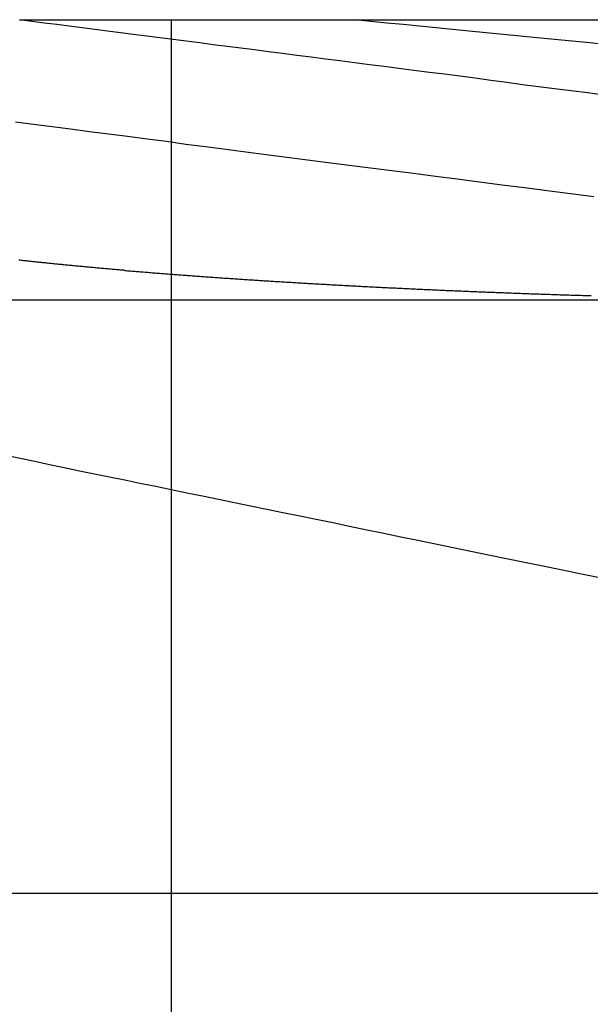
# Model space of a CAD drawing. Extents: x 2742 to 4044, y -1027 to -32.
# Drawn here: x 3004 to 3005, y -35 to -32 of the extents above; entities that cross this region are included whole.
import ezdxf

# ---------------------------------------------------------------- set-up
doc = ezdxf.new("R2010")
doc.units = 0
doc.header["$LTSCALE"] = 20
doc.linetypes.add('VERDECKT', pattern=[0.375, 0.25, -0.125])
doc.layers.get('0').update_dxf_attribs({"linetype": 'CONTINUOUS'})
doc.layers.add('ROHR', color=9, linetype='CONTINUOUS')

# ---------------------------------------------------------------- blocks, each defined once
blk = doc.blocks.new('A$C2ACB7D6E')
at = {"color": 3, "linetype": 'CONTINUOUS', "extrusion": (-2e-16, 1, -2e-16)}
for p, q in [((-268.58041, 187.12994), (-267.9383, 187.12994)), ((-267.9383, 187.12994), (-265.04587, 187.12994)), ((-272.70881, 186.29424), (-266.41854, 186.29424)), ((-269.88294, 184.52345), (-264.2916, 184.52345))]:
    blk.add_line(p, q, dxfattribs=at)
at = {"color": 1, "linetype": 'VERDECKT', "extrusion": (-2e-16, 1, -2e-16)}
blk.add_line((-268.12772, 187.12994), (-268.12772, 179.12994), dxfattribs=at)
at = {"color": 3}
for points in [[(-268.593, 186.825, 0), (-268.539, 186.818, 0), (-268.483, 186.811, 0), (-268.428, 186.804, 0), (-268.372, 186.796, 0), (-268.315, 186.789, 0), (-268.258, 186.782, 0), (-268.2, 186.774, 0), (-268.142, 186.767, 0), (-268.084, 186.759, 0), (-268.025, 186.752, 0), (-267.965, 186.744, 0), (-267.905, 186.736, 0), (-267.844, 186.728, 0), (-267.783, 186.72, 0), (-267.721, 186.712, 0), (-267.659, 186.704, 0), (-267.596, 186.696, 0), (-267.533, 186.688, 0), (-267.469, 186.68, 0), (-267.404, 186.672, 0), (-267.339, 186.663, 0), (-267.274, 186.655, 0), (-267.207, 186.646, 0), (-267.14, 186.637, 0), (-267.073, 186.629, 0), (-267.005, 186.62, 0), (-266.936, 186.611, 0), (-266.866, 186.602, 0)], [(-266.836, 186.905, 0), (-266.885, 186.912, 0), (-266.934, 186.918, 0), (-266.983, 186.924, 0), (-267.031, 186.93, 0), (-267.079, 186.936, 0), (-267.126, 186.943, 0), (-267.173, 186.949, 0), (-267.22, 186.955, 0), (-267.266, 186.961, 0), (-267.312, 186.967, 0), (-267.357, 186.972, 0), (-267.403, 186.978, 0), (-267.448, 186.984, 0), (-267.492, 186.99, 0), (-267.536, 186.995, 0), (-267.58, 187.001, 0), (-267.624, 187.007, 0), (-267.667, 187.012, 0), (-267.71, 187.018, 0), (-267.753, 187.023, 0), (-267.795, 187.029, 0), (-267.837, 187.034, 0), (-267.879, 187.04, 0), (-267.92, 187.045, 0), (-267.961, 187.05, 0), (-268.002, 187.055, 0), (-268.042, 187.061, 0), (-268.083, 187.066, 0), (-268.122, 187.071, 0), (-268.162, 187.076, 0), (-268.201, 187.081, 0), (-268.241, 187.086, 0), (-268.279, 187.091, 0), (-268.318, 187.096, 0), (-268.356, 187.101, 0), (-268.394, 187.106, 0), (-268.432, 187.111, 0), (-268.469, 187.116, 0), (-268.507, 187.12, 0), (-268.544, 187.125, 0), (-268.58, 187.13, 0)], [(-268.622, 185.83, 0), (-268.579, 185.821, 0), (-268.535, 185.812, 0), (-268.491, 185.803, 0), (-268.447, 185.794, 0), (-268.402, 185.784, 0), (-268.357, 185.775, 0), (-268.312, 185.766, 0), (-268.266, 185.757, 0), (-268.221, 185.747, 0), (-268.174, 185.738, 0), (-268.128, 185.728, 0), (-268.081, 185.718, 0), (-268.034, 185.709, 0), (-267.987, 185.699, 0), (-267.939, 185.689, 0), (-267.891, 185.679, 0), (-267.842, 185.669, 0), (-267.794, 185.659, 0), (-267.744, 185.649, 0), (-267.695, 185.639, 0), (-267.645, 185.629, 0), (-267.595, 185.619, 0), (-267.544, 185.608, 0), (-267.493, 185.598, 0), (-267.442, 185.587, 0), (-267.391, 185.577, 0), (-267.339, 185.566, 0), (-267.286, 185.555, 0), (-267.233, 185.544, 0), (-267.18, 185.533, 0), (-267.127, 185.522, 0), (-267.073, 185.511, 0), (-267.018, 185.5, 0), (-266.964, 185.489, 0), (-266.908, 185.477, 0), (-266.853, 185.466, 0)]]:
    blk.add_polyline3d(points, dxfattribs=at)
at = {"color": 1}
for points in [[(-266.826, 187.055, 0), (-266.878, 187.061, 0), (-266.931, 187.066, 0), (-266.983, 187.071, 0), (-267.035, 187.076, 0), (-267.086, 187.081, 0), (-267.137, 187.086, 0), (-267.187, 187.091, 0), (-267.238, 187.096, 0), (-267.288, 187.101, 0), (-267.337, 187.106, 0), (-267.386, 187.111, 0), (-267.435, 187.116, 0), (-267.484, 187.12, 0), (-267.532, 187.125, 0), (-267.58, 187.13, 0)], [(-268.583, 186.413, 0), (-268.58, 186.413, 0), (-268.576, 186.412, 0), (-268.573, 186.412, 0), (-268.569, 186.411, 0), (-268.566, 186.411, 0), (-268.562, 186.411, 0), (-268.559, 186.41, 0), (-268.555, 186.41, 0), (-268.552, 186.41, 0), (-268.548, 186.409, 0), (-268.545, 186.409, 0), (-268.541, 186.408, 0), (-268.537, 186.408, 0), (-268.534, 186.408, 0), (-268.53, 186.407, 0), (-268.526, 186.407, 0), (-268.523, 186.406, 0), (-268.519, 186.406, 0), (-268.515, 186.406, 0), (-268.512, 186.405, 0), (-268.508, 186.405, 0), (-268.504, 186.405, 0), (-268.501, 186.404, 0), (-268.497, 186.404, 0), (-268.493, 186.403, 0), (-268.489, 186.403, 0), (-268.486, 186.403, 0), (-268.482, 186.402, 0), (-268.478, 186.402, 0), (-268.474, 186.401, 0), (-268.471, 186.401, 0), (-268.467, 186.401, 0), (-268.463, 186.4, 0), (-268.459, 186.4, 0), (-268.455, 186.4, 0), (-268.452, 186.399, 0), (-268.448, 186.399, 0), (-268.444, 186.398, 0), (-268.44, 186.398, 0), (-268.436, 186.398, 0), (-268.432, 186.397, 0), (-268.428, 186.397, 0), (-268.425, 186.397, 0), (-268.421, 186.396, 0), (-268.417, 186.396, 0), (-268.413, 186.395, 0), (-268.409, 186.395, 0), (-268.405, 186.395, 0), (-268.401, 186.394, 0), (-268.397, 186.394, 0), (-268.393, 186.394, 0), (-268.389, 186.393, 0), (-268.385, 186.393, 0), (-268.381, 186.392, 0), (-268.377, 186.392, 0), (-268.373, 186.392, 0), (-268.369, 186.391, 0), (-268.365, 186.391, 0), (-268.361, 186.391, 0), (-268.357, 186.39, 0), (-268.353, 186.39, 0), (-268.349, 186.389, 0), (-268.345, 186.389, 0), (-268.341, 186.389, 0), (-268.337, 186.388, 0), (-268.333, 186.388, 0), (-268.329, 186.388, 0), (-268.324, 186.387, 0), (-268.32, 186.387, 0), (-268.316, 186.387, 0), (-268.312, 186.386, 0), (-268.308, 186.386, 0), (-268.304, 186.385, 0), (-268.3, 186.385, 0), (-268.295, 186.385, 0), (-268.291, 186.384, 0), (-268.287, 186.384, 0), (-268.283, 186.384, 0), (-268.279, 186.383, 0), (-268.275, 186.383, 0), (-268.27, 186.383, 0), (-268.266, 186.382, 0), (-268.262, 186.382, 0), (-268.258, 186.381, 0), (-268.253, 186.381, 0), (-268.249, 186.381, 0), (-268.245, 186.38, 0), (-268.241, 186.38, 0), (-268.236, 186.38, 0), (-268.232, 186.379, 0), (-268.228, 186.379, 0), (-268.224, 186.379, 0), (-268.219, 186.378, 0), (-268.215, 186.378, 0), (-268.211, 186.378, 0), (-268.206, 186.377, 0), (-268.202, 186.377, 0), (-268.198, 186.377, 0), (-268.193, 186.376, 0), (-268.189, 186.376, 0), (-268.185, 186.375, 0), (-268.18, 186.375, 0), (-268.176, 186.375, 0), (-268.172, 186.374, 0), (-268.167, 186.374, 0), (-268.163, 186.374, 0), (-268.159, 186.373, 0), (-268.154, 186.373, 0), (-268.15, 186.373, 0), (-268.145, 186.372, 0), (-268.141, 186.372, 0), (-268.137, 186.372, 0), (-268.132, 186.371, 0), (-268.128, 186.371, 0), (-268.123, 186.371, 0), (-268.119, 186.37, 0), (-268.114, 186.37, 0), (-268.11, 186.37, 0), (-268.106, 186.369, 0), (-268.101, 186.369, 0), (-268.097, 186.369, 0), (-268.092, 186.368, 0), (-268.088, 186.368, 0), (-268.083, 186.368, 0), (-268.079, 186.367, 0), (-268.074, 186.367, 0), (-268.07, 186.367, 0), (-268.065, 186.366, 0), (-268.061, 186.366, 0), (-268.056, 186.366, 0), (-268.052, 186.365, 0), (-268.047, 186.365, 0), (-268.043, 186.365, 0), (-268.038, 186.364, 0), (-268.034, 186.364, 0), (-268.029, 186.364, 0), (-268.025, 186.363, 0), (-268.02, 186.363, 0), (-268.016, 186.363, 0), (-268.011, 186.362, 0), (-268.006, 186.362, 0), (-268.002, 186.362, 0), (-267.997, 186.361, 0), (-267.993, 186.361, 0), (-267.988, 186.361, 0), (-267.984, 186.36, 0), (-267.979, 186.36, 0), (-267.974, 186.36, 0), (-267.97, 186.359, 0), (-267.965, 186.359, 0), (-267.961, 186.359, 0), (-267.956, 186.359, 0), (-267.952, 186.358, 0), (-267.947, 186.358, 0), (-267.942, 186.358, 0), (-267.938, 186.357, 0), (-267.933, 186.357, 0), (-267.928, 186.357, 0), (-267.924, 186.356, 0), (-267.919, 186.356, 0), (-267.915, 186.356, 0), (-267.91, 186.355, 0), (-267.905, 186.355, 0), (-267.901, 186.355, 0), (-267.896, 186.354, 0), (-267.891, 186.354, 0), (-267.887, 186.354, 0), (-267.882, 186.354, 0), (-267.878, 186.353, 0), (-267.873, 186.353, 0), (-267.868, 186.353, 0), (-267.864, 186.352, 0), (-267.859, 186.352, 0), (-267.854, 186.352, 0), (-267.85, 186.351, 0), (-267.845, 186.351, 0), (-267.84, 186.351, 0), (-267.836, 186.351, 0), (-267.831, 186.35, 0), (-267.826, 186.35, 0), (-267.822, 186.35, 0), (-267.817, 186.349, 0), (-267.812, 186.349, 0), (-267.808, 186.349, 0), (-267.803, 186.349, 0), (-267.798, 186.348, 0), (-267.794, 186.348, 0), (-267.789, 186.348, 0), (-267.784, 186.347, 0), (-267.78, 186.347, 0), (-267.775, 186.347, 0), (-267.77, 186.347, 0), (-267.765, 186.346, 0), (-267.761, 186.346, 0), (-267.756, 186.346, 0), (-267.751, 186.345, 0), (-267.747, 186.345, 0), (-267.742, 186.345, 0), (-267.737, 186.345, 0), (-267.733, 186.344, 0), (-267.728, 186.344, 0), (-267.723, 186.344, 0), (-267.719, 186.343, 0), (-267.714, 186.343, 0), (-267.709, 186.343, 0), (-267.705, 186.343, 0), (-267.7, 186.342, 0), (-267.695, 186.342, 0), (-267.69, 186.342, 0), (-267.686, 186.342, 0), (-267.681, 186.341, 0), (-267.676, 186.341, 0), (-267.672, 186.341, 0), (-267.667, 186.341, 0), (-267.662, 186.34, 0), (-267.657, 186.34, 0), (-267.653, 186.34, 0), (-267.648, 186.339, 0), (-267.643, 186.339, 0), (-267.638, 186.339, 0), (-267.634, 186.339, 0), (-267.629, 186.338, 0), (-267.624, 186.338, 0), (-267.619, 186.338, 0), (-267.615, 186.338, 0), (-267.61, 186.337, 0), (-267.605, 186.337, 0), (-267.6, 186.337, 0), (-267.595, 186.337, 0), (-267.591, 186.336, 0), (-267.586, 186.336, 0), (-267.581, 186.336, 0), (-267.576, 186.336, 0), (-267.571, 186.335, 0), (-267.566, 186.335, 0), (-267.561, 186.335, 0), (-267.557, 186.334, 0), (-267.552, 186.334, 0), (-267.547, 186.334, 0), (-267.542, 186.334, 0), (-267.537, 186.333, 0), (-267.532, 186.333, 0), (-267.527, 186.333, 0), (-267.522, 186.333, 0), (-267.517, 186.332, 0), (-267.513, 186.332, 0), (-267.508, 186.332, 0), (-267.503, 186.332, 0), (-267.498, 186.331, 0), (-267.493, 186.331, 0), (-267.488, 186.331, 0), (-267.483, 186.331, 0), (-267.478, 186.33, 0), (-267.473, 186.33, 0), (-267.468, 186.33, 0), (-267.463, 186.33, 0), (-267.458, 186.33, 0), (-267.453, 186.329, 0), (-267.448, 186.329, 0), (-267.443, 186.329, 0), (-267.438, 186.329, 0), (-267.433, 186.328, 0), (-267.428, 186.328, 0), (-267.423, 186.328, 0), (-267.418, 186.328, 0), (-267.413, 186.327, 0), (-267.408, 186.327, 0), (-267.403, 186.327, 0), (-267.398, 186.327, 0), (-267.393, 186.326, 0), (-267.388, 186.326, 0), (-267.383, 186.326, 0), (-267.378, 186.326, 0), (-267.373, 186.325, 0), (-267.368, 186.325, 0), (-267.363, 186.325, 0), (-267.358, 186.325, 0), (-267.353, 186.325, 0), (-267.348, 186.324, 0), (-267.342, 186.324, 0), (-267.337, 186.324, 0), (-267.332, 186.324, 0), (-267.327, 186.323, 0), (-267.322, 186.323, 0), (-267.317, 186.323, 0), (-267.312, 186.323, 0), (-267.307, 186.322, 0), (-267.302, 186.322, 0), (-267.297, 186.322, 0), (-267.292, 186.322, 0), (-267.286, 186.322, 0), (-267.281, 186.321, 0), (-267.276, 186.321, 0), (-267.271, 186.321, 0), (-267.266, 186.321, 0), (-267.261, 186.321, 0), (-267.256, 186.32, 0), (-267.251, 186.32, 0), (-267.246, 186.32, 0), (-267.24, 186.32, 0), (-267.235, 186.319, 0), (-267.23, 186.319, 0), (-267.225, 186.319, 0), (-267.22, 186.319, 0), (-267.215, 186.319, 0), (-267.21, 186.318, 0), (-267.204, 186.318, 0), (-267.199, 186.318, 0), (-267.194, 186.318, 0), (-267.189, 186.318, 0), (-267.184, 186.317, 0), (-267.179, 186.317, 0), (-267.174, 186.317, 0), (-267.168, 186.317, 0), (-267.163, 186.317, 0), (-267.158, 186.316, 0), (-267.153, 186.316, 0), (-267.148, 186.316, 0), (-267.143, 186.316, 0), (-267.137, 186.316, 0), (-267.132, 186.315, 0), (-267.127, 186.315, 0), (-267.122, 186.315, 0), (-267.117, 186.315, 0), (-267.112, 186.315, 0), (-267.106, 186.314, 0), (-267.101, 186.314, 0), (-267.096, 186.314, 0), (-267.091, 186.314, 0), (-267.086, 186.314, 0), (-267.08, 186.313, 0), (-267.075, 186.313, 0), (-267.07, 186.313, 0), (-267.065, 186.313, 0), (-267.06, 186.313, 0), (-267.055, 186.312, 0), (-267.049, 186.312, 0), (-267.044, 186.312, 0), (-267.039, 186.312, 0), (-267.034, 186.312, 0), (-267.029, 186.312, 0), (-267.024, 186.311, 0), (-267.018, 186.311, 0), (-267.013, 186.311, 0), (-267.008, 186.311, 0), (-267.003, 186.311, 0), (-266.998, 186.311, 0), (-266.992, 186.31, 0), (-266.987, 186.31, 0), (-266.982, 186.31, 0), (-266.977, 186.31, 0), (-266.972, 186.31, 0), (-266.967, 186.309, 0), (-266.961, 186.309, 0), (-266.956, 186.309, 0), (-266.951, 186.309, 0), (-266.946, 186.309, 0), (-266.941, 186.309, 0), (-266.935, 186.308, 0), (-266.93, 186.308, 0), (-266.925, 186.308, 0), (-266.92, 186.308, 0), (-266.915, 186.308, 0), (-266.91, 186.308, 0), (-266.904, 186.308, 0), (-266.899, 186.307, 0), (-266.894, 186.307, 0), (-266.889, 186.307, 0), (-266.884, 186.307, 0), (-266.879, 186.307, 0), (-266.874, 186.307, 0)]]:
    blk.add_polyline3d(points, dxfattribs=at)

msp = doc.modelspace()

# ---------------------------------------------------------------- block references
at = {"layer": 'ROHR'}
msp.add_blockref('A$C2ACB7D6E', (3272.0906, -219.1169, 170.3595), dxfattribs=at)

doc.saveas('drawing.dxf')
